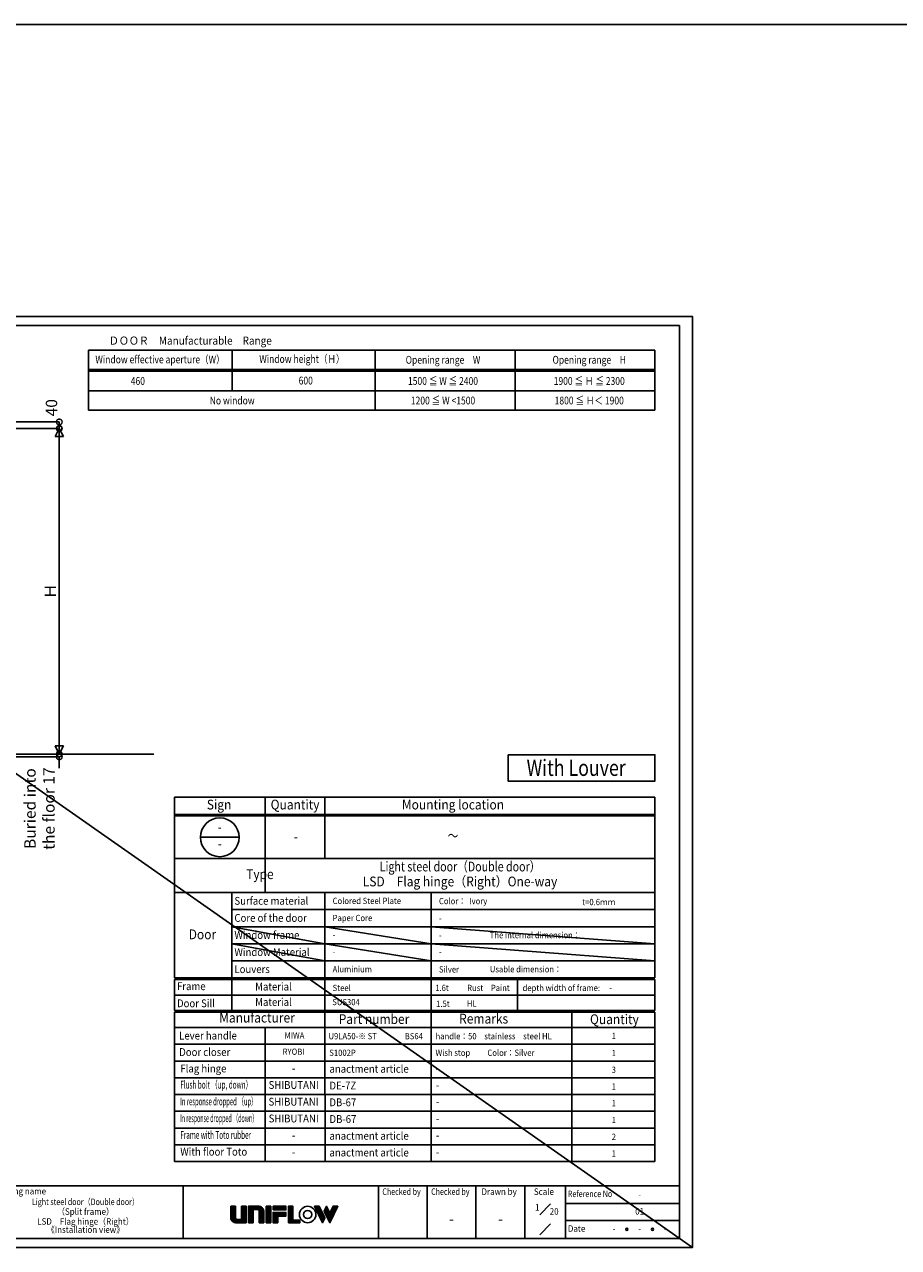
# Model space of a CAD drawing. Units: millimetres. Extents: x -1673 to 4057, y 0 to 21150.
# Drawn here: x 523 to 1060, y 9823 to 10575 of the extents above; entities that cross this region are included whole.
import ezdxf
from ezdxf.enums import TextEntityAlignment as Align

# ---------------------------------------------------------------- set-up
doc = ezdxf.new("R2010")
doc.units = ezdxf.units.MM
doc.header["$LTSCALE"] = 20
doc.header["$PDMODE"] = 3
doc.header["$PDSIZE"] = 5
doc.linetypes.add('CENTER', pattern=[2, 1.25, -0.25, 0.25, -0.25])
doc.layers.get('Defpoints').update_dxf_attribs({"color": 251})
for name, color, linetype in [('06用紙枠A', 7, 'Continuous'), ('\\M+5CDE2\\M+5BFF2', 7, 'Continuous'), ('寸法', 7, 'Continuous'), ('文字_引出し線', 2, 'Continuous'), ('用紙枠', 7, 'Continuous'), ('用紙枠_文字', 7, 'Continuous'), ('通り芯_中心線', 1, 'CENTER'), ('金物表', 7, 'Continuous')]:
    doc.layers.add(name, color=color, linetype=linetype)
doc.layers.add('印刷線', color=1, linetype='Continuous', plot=False)
doc.styles.get("Standard").update_dxf_attribs({"font": 'romans.shx', "bigfont": 'bigfont.shx'})
doc.styles.add('用紙枠', font='romans.shx', dxfattribs={"bigfont": 'bigfont.shx'})
doc.styles.add('ＴＡＴＥ', font='romans.shx', dxfattribs={"bigfont": 'bigfont.shx'})
doc.dimstyles.new('1：1$0', dxfattribs={"dimtxt": 7, "dimasz": 6, "dimexe": 0, "dimexo": 2, "dimgap": 2, "dimtad": 1, "dimdsep": 46, "dimtxsty": 'Standard', "dimblk": 'DOTSMALL', "dimcen": 3, "dimclrd": 7, "dimclre": 7, "dimclrt": 7, "dimadec": 0, "dimazin": 0, "dimtfac": 1, "dimtofl": 0, "dimtmove": 2, "dimatfit": 3, "dimldrblk": 'DOTSMALL', "dimfxl": 0, "dimtolj": 1, "dimtzin": 0, "dimlwd": -1, "dimlwe": -1, "dimarcsym": 0})
doc.dimstyles.new('1：10$0', dxfattribs={"dimtxt": 7, "dimasz": 7, "dimexe": 0, "dimexo": 2, "dimgap": 2, "dimtad": 1, "dimlfac": 10, "dimdsep": 46, "dimtxsty": 'Standard', "dimblk": 'DOTSMALL', "dimcen": 3, "dimclrd": 7, "dimclre": 7, "dimclrt": 7, "dimadec": 0, "dimazin": 0, "dimtfac": 1, "dimtofl": 0, "dimtmove": 2, "dimatfit": 3, "dimldrblk": 'DOTSMALL', "dimfxl": 0, "dimtolj": 1, "dimtzin": 0, "dimlwd": -1, "dimlwe": -1, "dimarcsym": 0})

# ---------------------------------------------------------------- blocks, each defined once
blk = doc.blocks.new('_DotSmall')
at = {"color": 0, "linetype": 'ByBlock', "const_width": 0.5}
blk.add_lwpolyline([(-0.0625, 0, 1), (0.0625, 0, 1)], format="xyb", close=True, dxfattribs=at)
blk = doc.blocks.new('*D2113')
at = {"layer": 'Defpoints', "color": 0}
for p in [(490.15, 10326.61), (543.98, 10326.61), (490.15, 10126.61)]:
    blk.add_point(p, dxfattribs=at)
at = {"layer": '寸法', "color": 7}
for p, q in [((492.15, 10326.61), (543.98, 10326.61)), ((543.98, 10126.61), (543.98, 10326.61)), ((492.15, 10126.61), (543.98, 10126.61))]:
    blk.add_line(p, q, dxfattribs=at)
at = {"layer": '寸法', "color": 7, "xscale": 6, "yscale": 6, "zscale": 6}
for p, rotation in [((543.98, 10326.61), 90), ((543.98, 10126.61), 270)]:
    blk.add_blockref('_DotSmall', p, dxfattribs=dict(at, rotation=rotation))
at = {"layer": '寸法', "color": 7, "insert": (538.48, 10226.61), "char_height": 7, "attachment_point": 5, "rotation": 90}
blk.add_mtext('\\A1;Ｈ', dxfattribs=at)
blk = doc.blocks.new('*D2114')
at = {"layer": 'Defpoints', "color": 0}
for p in [(490.15, 10330.61), (490.15, 10326.61), (543.98, 10330.61)]:
    blk.add_point(p, dxfattribs=at)
at = {"layer": '寸法', "color": 7}
for p, q in [((492.15, 10330.61), (543.98, 10330.61)), ((492.15, 10326.61), (543.98, 10326.61)), ((543.98, 10326.61), (543.98, 10330.61))]:
    blk.add_line(p, q, dxfattribs=at)
at = {"layer": '寸法', "color": 7, "xscale": 7, "yscale": 7, "zscale": 7}
for p, rotation in [((543.98, 10330.61), 90), ((543.98, 10326.61), 270)]:
    blk.add_blockref('_DotSmall', p, dxfattribs=dict(at, rotation=rotation))
at = {"layer": '寸法', "color": 7, "insert": (539.19, 10339.35), "char_height": 7, "attachment_point": 5, "rotation": 90}
blk.add_mtext('\\A1;40', dxfattribs=at)
blk = doc.blocks.new('*D2115')
at = {"layer": 'Defpoints', "color": 0}
for p in [(490.15, 10126.61), (490.15, 10124.91), (543.98, 10126.61)]:
    blk.add_point(p, dxfattribs=at)
at = {"layer": '寸法', "color": 7}
for p, q in [((543.98, 10126.61), (543.98, 10133.61)), ((492.15, 10126.61), (543.98, 10126.61)), ((492.15, 10124.91), (543.98, 10124.91)), ((543.98, 10124.91), (543.98, 10117.91))]:
    blk.add_line(p, q, dxfattribs=at)
at = {"layer": '寸法', "color": 7, "xscale": 7, "yscale": 7, "zscale": 7}
for p, rotation in [((543.98, 10126.61), 270), ((543.98, 10124.91), 90)]:
    blk.add_blockref('_DotSmall', p, dxfattribs=dict(at, rotation=rotation))
at = {"layer": '寸法', "color": 7, "insert": (531.79, 10093.08), "char_height": 7, "attachment_point": 5, "rotation": 90}
blk.add_mtext('\\A1;Buried into\\Pthe floor 17', dxfattribs=at)
blk = doc.blocks.new('DRAWINGFRAME')
at = {"layer": '\\M+5CDE2\\M+5BFF2'}
for p, q in [((-274.74, -548.08), (-274.74, -541.94)), ((-274.74, -541.94), (-273.81, -541.94)), ((-274.65, -541.94), (-274.65, -548.08)), ((-274.57, -541.94), (-274.57, -548.08)), ((-274.49, -541.94), (-274.49, -548.08)), ((-274.4, -541.94), (-274.4, -548.08)), ((-274.32, -541.94), (-274.32, -548.08)), ((-274.23, -541.94), (-274.23, -548.08)), ((-274.15, -541.94), (-274.15, -548.08)), ((-274.07, -541.94), (-274.07, -548.08)), ((-273.98, -541.94), (-273.98, -548.08)), ((-273.9, -541.94), (-273.9, -548.08)), ((-273.81, -541.94), (-273.81, -548.08)), ((-268.17, -550.02), (-268.17, -541.94)), ((-268.17, -541.94), (-267.25, -541.94)), ((-268.09, -550.19), (-268.09, -541.94)), ((-268.01, -550.19), (-268.01, -541.94)), ((-267.92, -550.19), (-267.92, -541.94)), ((-267.84, -550.19), (-267.84, -541.94)), ((-267.75, -550.19), (-267.75, -541.94)), ((-267.67, -550.19), (-267.67, -541.94)), ((-267.58, -550.19), (-267.58, -541.94)), ((-267.5, -550.19), (-267.5, -541.94)), ((-267.42, -550.19), (-267.42, -541.94)), ((-267.33, -550.19), (-267.33, -541.94)), ((-267.25, -541.94), (-267.25, -550.19)), ((-263.88, -541.94), (-258.49, -541.94)), ((-263.88, -550.19), (-263.88, -541.94)), ((-259.25, -542.02), (-262.96, -542.02)), ((-259.25, -542.11), (-262.96, -542.11)), ((-262.96, -542.11), (-262.96, -550.19)), ((-257.32, -550.19), (-257.32, -544.04)), ((-257.23, -544.04), (-257.23, -550.19)), ((-257.15, -544.04), (-257.15, -550.19)), ((-257.06, -544.04), (-257.06, -550.19)), ((-256.98, -544.04), (-256.98, -550.19)), ((-256.9, -544.04), (-256.9, -550.19)), ((-256.81, -544.04), (-256.81, -550.19)), ((-256.73, -544.04), (-256.73, -550.19)), ((-256.64, -544.04), (-256.64, -550.19)), ((-256.56, -544.04), (-256.56, -550.19)), ((-256.47, -544.04), (-256.47, -550.19)), ((-256.39, -544.04), (-256.39, -550.19)), ((-248.56, -545.89), (-248.56, -550.02)), ((-242.92, -545.89), (-248.56, -545.89)), ((-248.48, -550.02), (-248.48, -545.89)), ((-248.39, -550.02), (-248.39, -545.89)), ((-248.31, -550.02), (-248.31, -545.89)), ((-248.23, -550.02), (-248.23, -545.89)), ((-248.14, -550.02), (-248.14, -545.89)), ((-248.06, -550.02), (-248.06, -545.89)), ((-247.97, -550.02), (-247.97, -545.98)), ((-247.97, -545.98), (-242.92, -545.98)), ((-242.92, -545.98), (-242.92, -545.89)), ((-216.91, -543.96), (-216.81, -543.76)), ((-214.81, -548.37), (-216.91, -543.96)), ((-214.81, -548.17), (-216.86, -543.86)), ((-216.81, -543.76), (-214.81, -547.97)), ((-211.97, -542.19), (-214.81, -548.17)), ((-211.88, -542.19), (-214.81, -548.37)), ((-214.81, -547.97), (-212.06, -542.19)), ((-212.06, -542.19), (-211.88, -542.19)), ((-267.25, -550.19), (-272.63, -550.19)), ((-271.88, -550.02), (-268.17, -550.02)), ((-262.96, -550.19), (-263.88, -550.19)), ((-256.39, -550.19), (-257.32, -550.19)), ((-248.56, -550.02), (-247.97, -550.02))]:
    blk.add_line(p, q, dxfattribs=at)
for points in [[(-271.88, -549.09), (-269.1, -549.09), (-269.1, -541.01), (-266.32, -541.01), (-266.32, -551.11), (-272.63, -551.11, -0.414214), (-275.66, -548.08), (-275.66, -541.01), (-272.89, -541.01), (-272.89, -548.08, 0.414214)], [(-271.88, -549.18), (-269.02, -549.18), (-269.02, -541.1), (-266.41, -541.1), (-266.41, -551.03), (-272.63, -551.03, -0.414214), (-275.58, -548.08), (-275.58, -541.1), (-272.97, -541.1), (-272.97, -548.08, 0.414214)], [(-271.88, -549.26), (-268.93, -549.26), (-268.93, -541.18), (-266.49, -541.18), (-266.49, -550.94), (-272.63, -550.94, -0.414214), (-275.5, -548.08), (-275.5, -541.18), (-273.06, -541.18), (-273.06, -548.08, 0.414214)], [(-271.88, -549.35), (-268.85, -549.35), (-268.85, -541.27), (-266.57, -541.27), (-266.57, -550.86), (-272.63, -550.86, -0.414214), (-275.41, -548.08), (-275.41, -541.27), (-273.14, -541.27), (-273.14, -548.08, 0.414214)], [(-271.88, -549.43), (-268.76, -549.43), (-268.76, -541.35), (-266.66, -541.35), (-266.66, -550.78), (-272.63, -550.78, -0.414214), (-275.33, -548.08), (-275.33, -541.35), (-273.22, -541.35), (-273.22, -548.08, 0.414214)], [(-271.88, -549.51), (-268.68, -549.51), (-268.68, -541.43), (-266.74, -541.43), (-266.74, -550.69), (-272.63, -550.69, -0.414214), (-275.24, -548.08), (-275.24, -541.43), (-273.31, -541.43), (-273.31, -548.08, 0.414214)], [(-271.88, -549.6), (-268.59, -549.6), (-268.59, -541.52), (-266.83, -541.52), (-266.83, -550.61), (-272.63, -550.61, -0.414214), (-275.16, -548.08), (-275.16, -541.52), (-273.39, -541.52), (-273.39, -548.08, 0.414214)], [(-271.88, -549.68), (-268.51, -549.68), (-268.51, -541.6), (-266.91, -541.6), (-266.91, -550.52), (-272.63, -550.52, -0.414214), (-275.08, -548.08), (-275.08, -541.6), (-273.48, -541.6), (-273.48, -548.08, 0.414214)], [(-271.88, -549.77), (-268.43, -549.77), (-268.43, -541.69), (-267, -541.69), (-267, -550.44), (-272.63, -550.44, -0.414214), (-274.99, -548.08), (-274.99, -541.69), (-273.56, -541.69), (-273.56, -548.08, 0.414214)], [(-271.88, -549.85), (-268.34, -549.85), (-268.34, -541.77), (-267.08, -541.77), (-267.08, -550.36), (-272.63, -550.36, -0.414214), (-274.91, -548.08), (-274.91, -541.77), (-273.64, -541.77), (-273.64, -548.08, 0.414214)], [(-271.88, -549.93), (-268.26, -549.93), (-268.26, -541.85), (-267.16, -541.85), (-267.16, -550.27), (-272.63, -550.27, -0.414214), (-274.82, -548.08), (-274.82, -541.85), (-273.73, -541.85), (-273.73, -548.08, 0.414214)], [(-264.81, -551.11), (-264.81, -541.01), (-258.49, -541.01, -0.414214), (-255.46, -544.04), (-255.46, -551.11), (-258.24, -551.11), (-258.24, -551.11), (-258.24, -544.04, 0.414214), (-259.25, -543.03), (-262.03, -543.03), (-262.03, -551.11)], [(-264.72, -551.03), (-264.72, -541.1), (-258.49, -541.1, -0.414214), (-255.55, -544.04), (-255.55, -551.03), (-258.16, -551.03), (-258.16, -544.04, 0.414214), (-259.25, -542.95), (-262.11, -542.95), (-262.11, -551.03)], [(-264.64, -550.94), (-264.64, -541.18), (-258.49, -541.18, -0.414214), (-255.63, -544.04), (-255.63, -550.94), (-258.07, -550.94), (-258.07, -544.04, 0.414214), (-259.25, -542.86), (-262.2, -542.86), (-262.2, -550.94)], [(-264.55, -550.86), (-264.55, -541.27), (-258.49, -541.27, -0.414214), (-255.72, -544.04), (-255.72, -550.86), (-257.99, -550.86), (-257.99, -544.04, 0.414214), (-259.25, -542.78), (-262.28, -542.78), (-262.28, -550.86)], [(-264.47, -550.78), (-264.47, -541.35), (-258.49, -541.35, -0.414214), (-255.8, -544.04), (-255.8, -550.78), (-257.91, -550.78), (-257.91, -544.04, 0.414214), (-259.25, -542.7), (-262.37, -542.7), (-262.37, -550.78)], [(-264.39, -550.69), (-264.39, -541.43), (-258.49, -541.43, -0.414214), (-255.89, -544.04), (-255.89, -550.69), (-257.82, -550.69), (-257.82, -544.04, 0.414214), (-259.25, -542.61), (-262.45, -542.61), (-262.45, -550.69)], [(-264.3, -550.61), (-264.3, -541.52), (-258.49, -541.52, -0.414214), (-255.97, -544.04), (-255.97, -550.61), (-257.74, -550.61), (-257.74, -544.04, 0.414214), (-259.25, -542.53), (-262.53, -542.53), (-262.53, -550.61)], [(-264.22, -550.52), (-264.22, -541.6), (-258.49, -541.6, -0.414214), (-256.05, -544.04), (-256.05, -550.52), (-257.65, -550.52), (-257.65, -544.04, 0.414214), (-259.25, -542.44), (-262.62, -542.44), (-262.62, -550.52)], [(-264.13, -550.44), (-264.13, -541.69), (-258.49, -541.69, -0.414214), (-256.14, -544.04), (-256.14, -550.44), (-257.57, -550.44), (-257.57, -544.04, 0.414214), (-259.25, -542.36), (-262.7, -542.36), (-262.7, -550.44)], [(-264.05, -550.36), (-264.05, -541.77), (-258.49, -541.77, -0.414214), (-256.22, -544.04), (-256.22, -550.36), (-257.48, -550.36), (-257.48, -544.04, 0.414214), (-259.25, -542.28), (-262.79, -542.28), (-262.79, -550.36)], [(-263.97, -550.27), (-263.97, -541.85), (-258.49, -541.85, -0.414214), (-256.31, -544.04), (-256.31, -550.27), (-257.4, -550.27), (-257.4, -544.04, 0.414214), (-259.25, -542.19), (-262.87, -542.19), (-262.87, -550.27)]]:
    blk.add_lwpolyline(points, format="xyb", close=True, dxfattribs=at)
for points in [[(-263.8, -550.1), (-263.8, -542.02), (-263.04, -542.02), (-263.04, -550.1)], [(-263.8, -550.1), (-263.8, -542.02), (-263.04, -542.02), (-263.04, -550.1)], [(-263.71, -550.02), (-263.71, -542.11), (-263.12, -542.11), (-263.12, -550.02)], [(-263.63, -549.93), (-263.63, -542.19), (-263.21, -542.19), (-263.21, -549.93)], [(-263.54, -549.85), (-263.54, -542.28), (-263.29, -542.28), (-263.29, -549.85)], [(-263.46, -549.77), (-263.46, -542.36), (-263.38, -542.36), (-263.38, -549.77)], [(-253.95, -551.11), (-253.95, -541.01), (-251.17, -541.01), (-251.17, -551.11)], [(-253.87, -551.03), (-253.87, -541.1), (-251.26, -541.1), (-251.26, -551.03)], [(-253.78, -550.94), (-253.78, -541.18), (-251.34, -541.18), (-251.34, -550.94)], [(-253.7, -550.86), (-253.7, -541.27), (-251.42, -541.27), (-251.42, -550.86)], [(-253.61, -550.78), (-253.61, -541.35), (-251.51, -541.35), (-251.51, -550.78)], [(-253.53, -550.69), (-253.53, -541.43), (-251.59, -541.43), (-251.59, -550.69)], [(-253.44, -550.61), (-253.44, -541.52), (-251.68, -541.52), (-251.68, -550.61)], [(-253.36, -550.52), (-253.36, -541.6), (-251.76, -541.6), (-251.76, -550.52)], [(-253.28, -550.44), (-253.28, -541.69), (-251.85, -541.69), (-251.85, -550.44)], [(-253.19, -550.36), (-253.19, -541.77), (-251.93, -541.77), (-251.93, -550.36)], [(-253.11, -550.27), (-253.11, -541.85), (-252.01, -541.85), (-252.01, -550.27)], [(-253.02, -550.19), (-253.02, -541.94), (-252.1, -541.94), (-252.1, -550.19)], [(-252.94, -550.1), (-252.94, -542.02), (-252.18, -542.02), (-252.18, -550.1)], [(-252.86, -550.02), (-252.86, -542.11), (-252.27, -542.11), (-252.27, -550.02)], [(-252.77, -549.93), (-252.77, -542.19), (-252.35, -542.19), (-252.35, -549.93)], [(-252.69, -549.85), (-252.69, -542.28), (-252.43, -542.28), (-252.43, -549.85)], [(-252.6, -549.77), (-252.6, -542.36), (-252.52, -542.36), (-252.52, -549.77)], [(-249.66, -543.29), (-241.83, -543.29), (-241.83, -541.01), (-249.66, -541.01)], [(-246.88, -551.11), (-246.88, -547.07), (-241.83, -547.07), (-241.83, -544.8), (-249.66, -544.8), (-249.66, -551.11)], [(-249.57, -543.2), (-241.91, -543.2), (-241.91, -541.1), (-249.57, -541.1)], [(-246.96, -551.03), (-246.96, -546.99), (-241.91, -546.99), (-241.91, -544.88), (-249.57, -544.88), (-249.57, -551.03)], [(-249.49, -543.12), (-242, -543.12), (-242, -541.18), (-249.49, -541.18)], [(-247.05, -550.94), (-247.05, -546.9), (-242, -546.9), (-242, -544.97), (-249.49, -544.97), (-249.49, -550.94)], [(-249.4, -543.03), (-242.08, -543.03), (-242.08, -541.27), (-249.4, -541.27)], [(-247.13, -550.86), (-247.13, -546.82), (-242.08, -546.82), (-242.08, -545.05), (-249.4, -545.05), (-249.4, -550.86)], [(-249.32, -542.95), (-242.17, -542.95), (-242.17, -541.35), (-249.32, -541.35)], [(-247.22, -550.78), (-247.22, -546.74), (-242.17, -546.74), (-242.17, -545.14), (-249.32, -545.14), (-249.32, -550.78)], [(-249.24, -542.86), (-242.25, -542.86), (-242.25, -541.43), (-249.24, -541.43)], [(-249.24, -542.86), (-242.25, -542.86), (-242.25, -541.43), (-249.24, -541.43)], [(-247.3, -550.69), (-247.3, -546.65), (-242.25, -546.65), (-242.25, -545.22), (-249.24, -545.22), (-249.24, -550.69)], [(-249.15, -542.78), (-242.33, -542.78), (-242.33, -541.52), (-249.15, -541.52)], [(-247.38, -550.61), (-247.38, -546.57), (-242.33, -546.57), (-242.33, -545.31), (-249.15, -545.31), (-249.15, -550.61)], [(-249.07, -542.7), (-242.42, -542.7), (-242.42, -541.6), (-249.07, -541.6)], [(-247.47, -550.52), (-247.47, -546.48), (-242.42, -546.48), (-242.42, -545.39), (-249.07, -545.39), (-249.07, -550.52)], [(-248.98, -542.61), (-242.5, -542.61), (-242.5, -541.69), (-248.98, -541.69)], [(-247.55, -550.44), (-247.55, -546.4), (-242.5, -546.4), (-242.5, -545.47), (-248.98, -545.47), (-248.98, -550.44)], [(-248.9, -542.53), (-242.59, -542.53), (-242.59, -541.77), (-248.9, -541.77)], [(-247.64, -550.36), (-247.64, -546.32), (-242.59, -546.32), (-242.59, -545.56), (-248.9, -545.56), (-248.9, -550.36)], [(-248.82, -542.44), (-242.67, -542.44), (-242.67, -541.85), (-248.82, -541.85)], [(-248.82, -542.44), (-242.67, -542.44), (-242.67, -541.85), (-248.82, -541.85)], [(-247.72, -550.27), (-247.72, -546.23), (-242.67, -546.23), (-242.67, -545.64), (-248.82, -545.64), (-248.82, -550.27)], [(-248.73, -542.36), (-242.76, -542.36), (-242.76, -541.94), (-248.73, -541.94)], [(-247.81, -550.19), (-247.81, -546.15), (-242.76, -546.15), (-242.76, -545.73), (-248.73, -545.73), (-248.73, -550.19)], [(-248.65, -542.28), (-242.84, -542.28), (-242.84, -542.02), (-248.65, -542.02)], [(-247.89, -550.1), (-247.89, -546.06), (-242.84, -546.06), (-242.84, -545.81), (-248.65, -545.81), (-248.65, -550.1)], [(-248.56, -542.19), (-242.92, -542.19), (-242.92, -542.11), (-248.56, -542.11)], [(-240.31, -551.11), (-240.31, -541.01), (-237.54, -541.01), (-237.54, -549.6), (-233.24, -549.6), (-233.24, -551.11)], [(-240.23, -551.03), (-240.23, -541.1), (-237.62, -541.1), (-237.62, -549.68), (-233.33, -549.68), (-233.33, -551.03)], [(-240.15, -550.94), (-240.15, -541.18), (-237.71, -541.18), (-237.71, -549.77), (-233.41, -549.77), (-233.41, -550.94)], [(-240.06, -550.86), (-240.06, -541.27), (-237.79, -541.27), (-237.79, -549.85), (-233.5, -549.85), (-233.5, -550.86)], [(-239.98, -550.78), (-239.98, -541.35), (-237.87, -541.35), (-237.87, -549.93), (-233.58, -549.93), (-233.58, -550.78)], [(-239.89, -550.69), (-239.89, -541.43), (-237.96, -541.43), (-237.96, -550.02), (-233.67, -550.02), (-233.67, -550.69)], [(-239.81, -550.61), (-239.81, -541.52), (-238.04, -541.52), (-238.04, -550.1), (-233.75, -550.1), (-233.75, -550.61)], [(-239.73, -550.52), (-239.73, -541.6), (-238.13, -541.6), (-238.13, -550.19), (-233.83, -550.19), (-233.83, -550.52)], [(-239.64, -550.44), (-239.64, -541.69), (-238.21, -541.69), (-238.21, -550.27), (-233.92, -550.27), (-233.92, -550.44)], [(-239.56, -550.36), (-239.56, -541.77), (-238.29, -541.77), (-238.29, -550.36)], [(-239.47, -550.27), (-239.47, -541.85), (-238.38, -541.85), (-238.38, -550.27)], [(-239.39, -550.19), (-239.39, -541.94), (-238.46, -541.94), (-238.46, -550.19)], [(-239.3, -550.1), (-239.3, -542.02), (-238.55, -542.02), (-238.55, -550.1)], [(-239.22, -550.02), (-239.22, -542.11), (-238.63, -542.11), (-238.63, -550.02)], [(-239.14, -549.93), (-239.14, -542.19), (-238.72, -542.19), (-238.72, -549.93)], [(-239.05, -549.85), (-239.05, -542.28), (-238.8, -542.28), (-238.8, -549.85)], [(-238.97, -549.77), (-238.97, -542.36), (-238.88, -542.36), (-238.88, -549.77)], [(-221.36, -541.01), (-217.96, -548.17), (-219.36, -551.11), (-224.15, -541.01)], [(-221.41, -541.1), (-218.05, -548.17), (-219.36, -550.92), (-224.02, -541.1)], [(-221.47, -541.18), (-218.15, -548.17), (-219.36, -550.72), (-223.89, -541.18)], [(-221.52, -541.27), (-218.24, -548.17), (-219.36, -550.52), (-223.75, -541.27)], [(-221.57, -541.35), (-218.33, -548.17), (-219.36, -550.33), (-223.62, -541.35)], [(-221.62, -541.43), (-218.42, -548.17), (-219.36, -550.13), (-223.49, -541.43)], [(-221.68, -541.52), (-218.52, -548.17), (-219.36, -549.94), (-223.36, -541.52)], [(-221.73, -541.6), (-218.61, -548.17), (-219.36, -549.74), (-223.22, -541.6)], [(-221.78, -541.69), (-218.7, -548.17), (-219.36, -549.54), (-223.09, -541.69)], [(-221.84, -541.77), (-218.8, -548.17), (-219.36, -549.35), (-222.96, -541.77)], [(-221.89, -541.85), (-218.89, -548.17), (-219.36, -549.15), (-222.82, -541.85)], [(-221.94, -541.94), (-218.98, -548.17), (-219.36, -548.96), (-222.69, -541.94)], [(-222, -542.02), (-219.08, -548.17), (-219.36, -548.76), (-222.56, -542.02)], [(-222.05, -542.11), (-219.17, -548.17), (-219.36, -548.56), (-222.42, -542.11)], [(-222.1, -542.19), (-219.26, -548.17), (-219.36, -548.37), (-222.29, -542.19)], [(-222.16, -542.28), (-219.36, -548.17), (-219.36, -548.17), (-222.16, -542.28)], [(-214.81, -545.23), (-212.81, -541.01), (-210.01, -541.01), (-214.81, -551.11), (-218.21, -543.96), (-216.81, -541.01)], [(-214.81, -545.42), (-212.76, -541.1), (-210.15, -541.1), (-214.81, -550.92), (-218.12, -543.96), (-216.81, -541.21)], [(-214.81, -545.62), (-212.7, -541.18), (-210.28, -541.18), (-214.81, -550.72), (-218.03, -543.96), (-216.81, -541.41)], [(-214.81, -545.82), (-212.65, -541.27), (-210.41, -541.27), (-214.81, -550.52), (-217.93, -543.96), (-216.81, -541.6)], [(-214.81, -546.01), (-212.6, -541.35), (-210.55, -541.35), (-214.81, -550.33), (-217.84, -543.96), (-216.81, -541.8)], [(-214.81, -546.21), (-212.54, -541.43), (-210.68, -541.43), (-214.81, -550.13), (-217.75, -543.96), (-216.81, -541.99)], [(-214.81, -546.41), (-212.49, -541.52), (-210.81, -541.52), (-214.81, -549.94), (-217.65, -543.96), (-216.81, -542.19)], [(-214.81, -546.6), (-212.44, -541.6), (-210.95, -541.6), (-214.81, -549.74), (-217.56, -543.96), (-216.81, -542.39)], [(-214.81, -546.8), (-212.38, -541.69), (-211.08, -541.69), (-214.81, -549.54), (-217.47, -543.96), (-216.81, -542.58)], [(-214.81, -546.99), (-212.33, -541.77), (-211.21, -541.77), (-214.81, -549.35), (-217.37, -543.96), (-216.81, -542.78)], [(-214.81, -547.19), (-212.28, -541.85), (-211.35, -541.85), (-214.81, -549.15), (-217.28, -543.96), (-216.81, -542.97)], [(-214.81, -547.39), (-212.22, -541.94), (-211.48, -541.94), (-214.81, -548.96), (-217.19, -543.96), (-216.81, -543.17)], [(-214.81, -547.58), (-212.17, -542.02), (-211.61, -542.02), (-214.81, -548.76), (-217.09, -543.96), (-216.81, -543.37)], [(-214.81, -547.78), (-212.12, -542.11), (-211.75, -542.11), (-214.81, -548.56), (-217, -543.96), (-216.81, -543.56)], [(-214.81, -547.78), (-212.12, -542.11), (-211.75, -542.11), (-214.81, -548.56), (-217, -543.96), (-216.81, -543.56)], [(-214.81, -547.78), (-212.12, -542.11), (-211.75, -542.11), (-214.81, -548.56), (-217, -543.96), (-216.81, -543.56)], [(-271.88, -550.1), (-268.09, -550.1), (-268.09, -550.1), (-271.88, -550.1)], [(-271.88, -550.1), (-268.09, -550.1), (-268.09, -550.1), (-271.88, -550.1)]]:
    blk.add_lwpolyline(points, close=True, dxfattribs=at)
at = {"layer": '\\M+5CDE2\\M+5BFF2', "color": 240}
for radius in [5.05, 2.53]:
    blk.add_circle((-228.45, -546.06), radius, dxfattribs=at)
at = {"layer": '\\M+5CDE2\\M+5BFF2'}
for centre, radius, start, end in [((-272.63, -548.08), 2.1, 180, 270), ((-271.88, -548.08), 2.78, 180, 203.43549), ((-271.88, -548.08), 2.69, 180, 213.55731), ((-271.88, -548.08), 2.61, 180, 221.64195), ((-271.88, -548.08), 2.53, 180, 228.7566), ((-271.88, -548.08), 2.44, 180, 235.32188), ((-271.88, -548.08), 2.36, 180, 241.56311), ((-271.88, -548.08), 2.27, 180, 247.62553), ((-271.88, -548.08), 2.19, 180, 254.05763), ((-271.88, -548.08), 2.1, 180, 270), ((-271.88, -548.08), 2.02, 180, 270), ((-271.88, -548.08), 1.94, 180, 270), ((-259.25, -544.04), 2.1, 0, 90), ((-259.25, -544.04), 2.02, 0, 90), ((-259.25, -544.04), 1.94, 0, 90), ((-259.25, -544.04), 2.19, 0, 74.05763), ((-258.49, -544.04), 2.1, 0, 90), ((-259.25, -544.04), 2.27, 0, 67.62553), ((-258.49, -544.04), 2.02, 0, 80.40593), ((-258.49, -544.04), 1.94, 0, 73.29527), ((-258.49, -544.04), 1.85, 0, 65.53474), ((-258.49, -544.04), 1.77, 0, 56.79618), ((-258.49, -544.04), 1.68, 0, 46.45778)]:
    blk.add_arc(centre, radius, start, end, dxfattribs=at)
at = {"layer": '用紙枠', "color": 3}
for p, q in [((-800.98, 0), (0, 0)), ((-800.98, -560.75), (-800.98, 0)), ((0, -560.75), (0, 0)), ((-800.98, -528.5), (0, -528.5)), ((-544.99, -560.75), (-544.99, -528.5)), ((-424.99, -560.75), (-424.99, -528.5)), ((-305, -560.75), (-305, -528.5)), ((-185, -560.75), (-185, -528.5)), ((-155, -560.75), (-155, -528.5)), ((-125, -560.75), (-125, -528.5)), ((-95, -560.75), (-95, -528.5)), ((-800.98, -560.75), (0, -560.75))]:
    blk.add_line(p, q, dxfattribs=at)
at = {"layer": '用紙枠', "color": 2}
for p, q in [((-790.98, -560.75), (-790.98, -528.5)), ((-790.98, -534.95), (-667.99, -534.95)), ((-70, -539.25), (0, -539.25)), ((-790.98, -541.4), (-667.99, -541.4)), ((-790.98, -547.85), (-667.99, -547.85)), ((-790.98, -554.3), (-667.99, -554.3)), ((-70, -549.65), (0, -549.65))]:
    blk.add_line(p, q, dxfattribs=at)
at = {"layer": '用紙枠', "color": 2, "linetype": 'Continuous'}
blk.add_line((-757.99, -560.75), (-757.99, -528.5), dxfattribs=at)
at = {"layer": '用紙枠', "color": 3, "linetype": 'Continuous'}
for p, q in [((-667.99, -560.75), (-667.99, -528.5)), ((-544.99, -560.75), (-544.99, -528.5)), ((-70, -560.75), (-70, -528.5))]:
    blk.add_line(p, q, dxfattribs=at)
at = {"layer": '用紙枠', "color": 7, "linetype": 'Continuous', "ltscale": 0.2}
for p, q in [((-85.85, -546.28), (-79.15, -539.57)), ((-85.85, -558.55), (-79.15, -551.85))]:
    blk.add_line(p, q, dxfattribs=at)
at = {"layer": '用紙枠', "color": 2}
for centre in [(-779.98, -531.73), (-768.98, -531.73), (-779.98, -538.18), (-768.98, -538.18), (-779.98, -544.63), (-768.98, -544.63), (-779.98, -551.07), (-768.98, -551.07), (-32.31, -555.2), (-16.54, -555.2), (-779.98, -557.52), (-768.98, -557.52)]:
    blk.add_circle(centre, 0.654, dxfattribs=at)
at = {"layer": '06用紙枠A', "color": 7, "linetype": 'Continuous', "style": '用紙枠'}
for s, rotation, width, p in [('Checked by', 359.99961, 0.8, (-170.77, -532.54)), ('Checked by', 359.99961, 0.8, (-140.77, -532.54)), ('Drawn by', 0.0004, 0.9, (-110.77, -532.54)), ('Scale', 0.0004, 0.9, (-83.27, -532.54))]:
    blk.add_text(s, height=4, rotation=rotation, dxfattribs=dict(at, width=width)).set_placement(p, align=Align.MIDDLE)
for s, width, p in [('Reference No', 0.8, (-68.52, -533.36)), ('Date', 0.9, (-68.52, -554.68))]:
    blk.add_text(s, height=4, dxfattribs=dict(at, width=width)).set_placement(p, align=Align.MIDDLE_LEFT)
at = {"layer": '06用紙枠A', "color": 7, "linetype": 'Continuous', "style": 'ＴＡＴＥ'}
blk.add_text('Correction', height=2.5, dxfattribs=at).set_placement((-796.17, -545.21), align=Align.MIDDLE)
at = {"layer": '用紙枠', "color": 7, "linetype": 'Continuous', "style": '用紙枠', "width": 0.9}
for s, rotation, p in [('Receipt', 359.99981, (-665.14, -531.73)), ('Project\u3000Taitle', 359.99981, (-542.15, -531.73)), ('drawing name', 0.00024, (-422.14, -531.73))]:
    blk.add_text(s, height=4, rotation=rotation, dxfattribs=at).set_placement(p, align=Align.MIDDLE_LEFT)
blk.add_text('1', height=4, dxfattribs=at).set_placement((-85.95, -541.7), align=Align.MIDDLE_RIGHT)
for p in [(-24.43, -534.22), (-40.2, -555.2), (-24.43, -555.2), (-8.65, -555.2)]:
    blk.add_text('-', height=4, dxfattribs=at).set_placement(p, align=Align.MIDDLE)
at = {"layer": '用紙枠', "color": 7, "linetype": 'Continuous', "style": '用紙枠'}
for height, width, p in [(6, 0.85, (-484.99, -548.63)), (7, 0.9, (-140, -549.65)), (7, 0.9, (-110, -549.65))]:
    blk.add_text('-', height=height, rotation=359.9996, dxfattribs=dict(at, width=width)).set_placement(p, align=Align.MIDDLE)

msp = doc.modelspace()

# ---------------------------------------------------------------- linework, layer by layer
at = {"layer": 'Defpoints'}
msp.add_lwpolyline([(116.0815, 10395.4007), (933.0795, 10395.4007), (933.0795, 9823.4381), (116.0815, 9823.4381)], close=True, dxfattribs=at)
at = {"layer": '印刷線'}
msp.add_line((116.0815, 10395.4007), (933.0795, 9823.4381), dxfattribs=at)
at = {"layer": '寸法'}
for p, q in [((541.4772, 10321.61), (543.9772, 10326.61)), ((543.9772, 10326.61), (546.4772, 10321.61)), ((541.4772, 10321.61), (546.4772, 10321.61)), ((541.4772, 10131.61), (546.4772, 10131.61)), ((541.4772, 10131.61), (543.9772, 10126.61)), ((543.9772, 10126.61), (546.4772, 10131.61))]:
    msp.add_line(p, q, dxfattribs=at)
at = {"layer": '文字_引出し線', "linetype": 'Continuous'}
msp.add_lwpolyline([(819.78, 10126.1901), (910.0195, 10126.1901), (910.0195, 10110.0315), (819.78, 10110.0315)], close=True, dxfattribs=at)
at = {"layer": '用紙枠', "color": 241, "ltscale": 5}
msp.add_line((-1673.1373, 10574.8078), (4057.3826, 10574.8078), dxfattribs=at)
at = {"layer": '用紙枠', "color": 3}
for p, q in [((824.0703, 10374.7932), (561.8798, 10374.7932)), ((561.8798, 10362.7932), (561.8798, 10374.7932)), ((650.2783, 10362.7932), (650.2783, 10374.7932)), ((738.1211, 10374.7932), (738.1211, 10362.7932)), ((910.0195, 10374.7932), (824.0703, 10374.7932)), ((824.0703, 10374.7932), (824.0703, 10362.7932)), ((910.0195, 10374.7932), (910.0195, 10362.7932)), ((824.0703, 10362.7932), (561.8798, 10362.7932)), ((561.8798, 10337.7852), (561.8798, 10362.7932)), ((561.8798, 10361.7932), (910.0195, 10361.7932)), ((650.2783, 10350.2892), (650.2783, 10362.7932)), ((738.1211, 10362.7932), (738.1211, 10337.7852)), ((910.0195, 10362.7932), (824.0703, 10362.7932)), ((824.0703, 10362.7932), (824.0703, 10337.7852)), ((824.0703, 10362.7932), (824.0703, 10349.7892)), ((910.0195, 10362.7932), (910.0195, 10337.7852)), ((910.0195, 10349.7892), (561.8798, 10349.7892)), ((910.0195, 10337.7852), (561.8798, 10337.7852))]:
    msp.add_line(p, q, dxfattribs=at)
at = {"layer": '用紙枠', "color": 5, "linetype": 'Continuous'}
for p, q in [((614.7177, 9958.5909), (614.7177, 9968.0831)), ((614.7177, 9968.0831), (910.0195, 9968.0831)), ((707.2326, 9958.5909), (707.2326, 9968.0831)), ((772.4252, 9958.5909), (772.4252, 9968.0831)), ((858.9147, 9958.5909), (858.9147, 9968.0831)), ((910.0195, 9958.5909), (910.0195, 9968.0831)), ((614.7177, 9958.5909), (910.0195, 9958.5909))]:
    msp.add_line(p, q, dxfattribs=at)
at = {"layer": '通り芯_中心線', "linetype": 'ByBlock'}
msp.add_line((602.0779, 10126.61), (193.1685, 10126.61), dxfattribs=at)
at = {"layer": '金物表', "color": 5, "linetype": 'Continuous'}
for p, q in [((614.7177, 10100.0315), (910.0195, 10100.0315)), ((614.7177, 10041.5287), (614.7177, 10100.0315)), ((670.5098, 10100.0315), (670.5098, 10041.5287)), ((707.2326, 10062.5132), (707.2326, 10100.0315)), ((910.0195, 10041.5287), (910.0195, 10100.0315)), ((614.7177, 10089.5393), (910.0195, 10089.5393)), ((614.7177, 10088.7437), (910.0195, 10088.7437)), ((614.7177, 10062.5132), (910.0195, 10062.5132)), ((614.7177, 10041.5287), (910.0195, 10041.5287)), ((614.7177, 9989.0675), (614.7177, 10041.5287)), ((614.7177, 10041.5287), (910.0195, 10041.5287)), ((650.0248, 9989.0675), (650.0248, 10041.5287)), ((707.2326, 9989.0675), (707.2326, 10041.5287)), ((772.4252, 9989.0675), (772.4252, 10041.5287)), ((910.0195, 9989.0675), (910.0195, 10041.5287)), ((650.0248, 10031.0365), (910.0195, 10031.0365)), ((650.0248, 10020.5442), (910.0195, 10020.5442)), ((650.0248, 10010.052), (910.0195, 10010.052)), ((650.0248, 9999.5598), (910.0195, 9999.5598)), ((614.7177, 9989.0675), (910.0195, 9989.0675)), ((614.7177, 9969.0831), (614.7177, 9988.0675)), ((614.7177, 9988.0675), (910.0195, 9988.0675)), ((650.0248, 9978.5753), (650.0248, 9988.0675)), ((707.2326, 9978.5753), (707.2326, 9988.0675)), ((772.4252, 9978.5753), (772.4252, 9988.0675)), ((825.6161, 9969.0831), (825.6161, 9988.0675)), ((910.0195, 9969.0831), (910.0195, 9988.0675)), ((614.7177, 9978.5753), (910.0195, 9978.5753)), ((650.0248, 9969.0831), (650.0248, 9978.5753)), ((707.2326, 9969.0831), (707.2326, 9978.5753)), ((772.4252, 9969.0831), (772.4252, 9978.5753)), ((614.7177, 9969.0831), (910.0195, 9969.0831)), ((614.768, 9876.2886), (614.7177, 9958.5909)), ((614.7177, 9958.5909), (910.0195, 9958.5909)), ((670.5601, 9876.2886), (670.5098, 9958.5909)), ((707.2829, 9876.2886), (707.2326, 9958.5909)), ((772.4754, 9876.2886), (772.4252, 9958.5909)), ((858.9649, 9876.2886), (858.9147, 9958.5909)), ((910.0195, 9948.3031), (910.0195, 9958.5909)), ((614.7177, 9948.3031), (910.0195, 9948.3031)), ((614.7177, 9948.3031), (910.0195, 9948.3031)), ((910.0195, 9938.0153), (910.0195, 9948.3031)), ((614.7177, 9938.0153), (910.0195, 9938.0153)), ((614.7177, 9938.0153), (910.0195, 9938.0153)), ((910.0195, 9927.7275), (910.0195, 9938.0153)), ((614.7177, 9927.7275), (910.0195, 9927.7275)), ((614.7177, 9927.7275), (910.0195, 9927.7275)), ((910.0195, 9917.4397), (910.0195, 9927.7275)), ((614.7177, 9917.4397), (910.0195, 9917.4397)), ((614.768, 9917.4397), (910.0697, 9917.4397)), ((910.0697, 9907.1519), (910.0697, 9917.4397)), ((614.768, 9907.1519), (910.0697, 9907.1519)), ((614.768, 9907.1519), (910.0697, 9907.1519)), ((910.0697, 9896.8641), (910.0697, 9907.1519)), ((614.768, 9896.8641), (910.0697, 9896.8641)), ((614.768, 9896.8641), (910.0697, 9896.8641)), ((910.0697, 9886.5764), (910.0697, 9896.8641)), ((614.768, 9886.5764), (910.0697, 9886.5764)), ((614.768, 9886.5764), (910.0697, 9886.5764)), ((910.0697, 9876.2886), (910.0697, 9886.5764)), ((614.768, 9876.2886), (910.0697, 9876.2886))]:
    msp.add_line(p, q, dxfattribs=at)
at = {"layer": '金物表', "color": 2, "linetype": 'Continuous'}
msp.add_line((630.6985, 10075.4507), (654.5291, 10075.4507), dxfattribs=at)
at = {"layer": '金物表', "color": 2}
for p, q in [((650.0248, 10020.5442), (707.2326, 10010.052)), ((707.2326, 10020.5442), (772.4252, 10010.052)), ((772.4252, 10020.5442), (910.0195, 10010.052)), ((650.0248, 10010.052), (707.2326, 9999.5598)), ((707.2326, 10010.052), (772.4252, 9999.5598)), ((772.4252, 10010.052), (910.0195, 9999.5598))]:
    msp.add_line(p, q, dxfattribs=at)
at = {"layer": '金物表', "color": 2, "linetype": 'Continuous'}
msp.add_circle((642.6138, 10075.4507), 11.9153, dxfattribs=at)

# ---------------------------------------------------------------- block references
msp.add_blockref('DRAWINGFRAME', (925.0697, 10389.7932))

# ---------------------------------------------------------------- texts
at = {"layer": '06用紙枠A', "color": 7, "linetype": 'Continuous', "style": '用紙枠', "width": 0.9}
msp.add_text('20', height=4, dxfattribs=at).set_placement((845.3862, 9845.6261), align=Align.MIDDLE_LEFT)
at = {"layer": '文字_引出し線', "color": 7, "linetype": 'Continuous', "oblique": 15, "width": 0.9}
msp.add_text('ＤＯＯＲ\u3000Manufacturable\u3000Range', height=5, dxfattribs=at).set_placement((574.4798, 10380.5823), align=Align.MIDDLE_LEFT)
at = {"layer": '文字_引出し線', "color": 7, "linetype": 'Continuous', "width": 0.8}
for s, p in [('Window effective aperture（W）', (605.8748, 10369.0227)), ('Window height（Ｈ）', (693.0677, 10369.3143)), ('Opening range\u3000W', (779.8011, 10368.7932)), ('Opening range\u3000H', (869.6549, 10368.7932)), ('460', (592.2783, 10355.7892)), ('600', (695.4356, 10356.0339)), ('1500 ≦ W ≦ 2400', (779.8011, 10355.7892)), ('1900 ≦ Ｈ ≦ 2300', (869.6549, 10355.7892)), ('No window', (650.2336, 10343.7852)), ('1200 ≦ W <1500', (779.8011, 10343.7852)), ('1800 ≦ Ｈ＜ 1900', (869.6549, 10343.7852))]:
    msp.add_text(s, height=4.8, dxfattribs=at).set_placement(p, align=Align.MIDDLE_CENTER)
at = {"layer": '文字_引出し線', "linetype": 'Continuous', "style": '用紙枠'}
for s, height, width, p in [('With Louver', 10, 0.8, (831.1732, 10113.1732)), ('Colored Steel Plate', 3.84, 0.9, (711.9621, 10034.4722)), ('Color：  Ivory', 3.84, 0.9, (777.3079, 10034.3634)), ('t=0.6ｍｍ', 3.84, 0.9, (865.3502, 10033.7673)), ('Paper Core', 3.84, 0.9, (711.9621, 10023.98)), ('-', 3.84, 0.9, (777.3079, 10023.8712)), ('The internal dimension：', 3.84, 0.9, (808.5686, 10013.4715)), ('-', 3.84, 0.9, (711.9621, 10013.4877)), ('-', 3.84, 0.9, (777.3079, 10013.379)), ('-', 3.84, 0.9, (711.9621, 10002.9955)), ('-', 3.84, 0.9, (777.3085, 10003.3785)), ('Aluminium', 3.84, 0.9, (711.9621, 9992.5033)), ('Silver', 3.84, 0.9, (777.3079, 9992.3945)), ('Usable dimension：', 3.84, 0.9, (808.5686, 9992.487)), ('Steel', 3.84, 0.9, (711.9621, 9981.011)), ('1.6t', 3.84, 0.9, (775.0301, 9981.011)), ('Rust\u3000Paint', 3.84, 0.9, (794.658, 9981.011)), ('depth width of frame: \u3000-', 3.84, 0.9, (828.6898, 9981.011)), ('SUS304', 3.84, 0.9, (711.7713, 9972.3155)), ('1.5t', 3.84, 0.9, (775.5832, 9971.2482)), ('HL', 3.84, 0.9, (794.443, 9971.3775)), ('Lever handle', 4.8, 0.9, (617.6266, 9951.2272)), ('U9LA50-※ ST', 3.84, 0.9, (709.4174, 9951.3742)), ('BS64', 3.84, 0.9, (756.283, 9951.3742)), ('handle：50\u3000stainless\u3000steel HL', 3.84, 0.9, (775.2271, 9951.3394)), ('Door closer', 4.8, 0.9, (617.6701, 9941.1186)), ('S1002P', 3.84, 0.9, (709.9233, 9941.1862)), ('Wish stop', 3.84, 0.9, (775.1749, 9941.1862)), ('Color：Silver', 3.84, 0.9, (807.0859, 9941.1862)), ('Flag hinge', 4.8, 0.9, (618.403, 9931.0272)), ('anactment article', 4.8, 0.9, (710.0202, 9930.826)), ('Flush bolt （up, down）', 4.8, 0.6, (618.3275, 9921.066)), ('-', 4.8, 0.9, (775.2981, 9931.0396)), ('DE-7Z', 4.8, 0.9, (710.0202, 9920.5382)), ('-', 4.8, 0.9, (775.5117, 9920.9064)), ('In response dropped （up）', 4.8, 0.55, (618.2773, 9910.7782)), ('DB-67', 4.8, 0.9, (709.97, 9910.2504)), ('-', 4.8, 0.9, (775.4614, 9910.6187)), ('In response dropped （down）', 4.8, 0.5, (618.3275, 9900.4904)), ('DB-67', 4.8, 0.9, (710.0202, 9899.9627)), ('-', 4.8, 0.9, (775.5117, 9900.3309)), ('Frame with Toto rubber', 4.8, 0.6, (618.3275, 9890.2026)), ('anactment article', 4.8, 0.9, (710.0202, 9889.6749)), ('-', 4.8, 0.9, (775.5117, 9890.0431)), ('With floor Toto', 4.8, 0.9, (618.3275, 9879.9148)), ('anactment article', 4.8, 0.9, (710.0202, 9879.3871)), ('-', 4.8, 0.9, (775.5117, 9879.7553))]:
    msp.add_text(s, height=height, dxfattribs=dict(at, width=width)).set_placement(p)
for s, height, width, p in [('-', 6, 0.8, (642.5901, 10080.9791)), ('～', 6, 0.8, (785.9244, 10075.6284)), ('-', 6, 0.9, (642.5901, 10070.7706)), ('Light steel door（Double door）', 6, 0.8, (790.2647, 10056.7232)), ('LSD\u3000Flag hinge（Right）One-way', 6, 0.9, (790.2647, 10047.5309)), ('MIWA', 3.84, 0.9, (688.4908, 9953.2271)), ('1', 3.84, 0.9, (884.736, 9952.9264)), ('RYOBI', 3.84, 0.9, (687.989, 9943.2552)), ('1', 3.84, 0.9, (884.736, 9942.4342)), ('-', 4.8, 0.9, (688.0141, 9932.9674)), ('3', 3.84, 0.9, (884.7548, 9932.1464)), ('SHIBUTANI', 4.8, 0.9, (688.0141, 9922.6796)), ('1', 3.84, 0.9, (884.7862, 9921.8586)), ('SHIBUTANI', 4.8, 0.9, (687.9639, 9912.3918)), ('1', 3.84, 0.9, (884.736, 9911.5709)), ('SHIBUTANI', 4.8, 0.9, (688.0141, 9902.104)), ('1', 3.84, 0.9, (884.7862, 9901.2831)), ('-', 4.8, 0.9, (688.0141, 9891.8162)), ('2', 3.84, 0.9, (884.7862, 9890.9953)), ('-', 4.8, 0.9, (688.0141, 9881.5285)), ('1', 3.84, 0.9, (884.7862, 9880.7075)), ('Light steel door（Double door）', 4, 0.8, (560.0751, 9851.0032))]:
    msp.add_text(s, height=height, dxfattribs=dict(at, width=width)).set_placement(p, align=Align.MIDDLE)
at = {"layer": '文字_引出し線', "style": '用紙枠', "width": 0.85}
msp.add_attdef('-', text='', height=6, dxfattribs=at).set_placement((689.3112, 10072.7654), align=Align.CENTER)
at = {"layer": '用紙枠', "color": 3, "linetype": 'Continuous', "style": '用紙枠', "width": 0.9}
for s, p in [('Manufacturer', (665.482, 9963.8958)), ('Part number', (737.404, 9963.004)), ('Remarks', (804.771, 9963.2612)), ('Quantity', (885.1349, 9962.9185))]:
    msp.add_text(s, height=6, dxfattribs=at).set_placement(p, align=Align.MIDDLE)
at = {"layer": '用紙枠', "color": 7, "linetype": 'Continuous', "style": '用紙枠', "width": 0.9}
for s, p in [('（Split frame）', (560.0751, 9845.0032)), ('LSD\u3000Flag hinge（Right）', (560.0751, 9838.9542)), ('《Installation view》', (560.0751, 9833.9254))]:
    msp.add_text(s, height=4, rotation=359.9995997, dxfattribs=at).set_placement(p, align=Align.MIDDLE)
at = {"layer": '用紙枠_文字', "linetype": 'Continuous', "style": '用紙枠', "width": 0.9}
msp.add_text('01', height=4, dxfattribs=at).set_placement((900.6439, 9845.1671), align=Align.MIDDLE)
at = {"layer": '金物表', "color": 3, "linetype": 'Continuous', "style": '用紙枠', "width": 0.9}
for s, height, p in [('Sign', 6, (642.1846, 10094.7854)), ('Quantity', 6, (688.8712, 10094.7854)), ('Mounting location', 6, (785.9244, 10094.7854)), ('                              Type', 6, (642.5102, 10052.0209)), ('Door', 6, (631.9492, 10015.0569)), ('Material', 4.8, (675.5885, 9983.1162)), ('Material', 4.8, (675.5885, 9973.6239))]:
    msp.add_text(s, height=height, dxfattribs=at).set_placement(p, align=Align.MIDDLE)
for s, p in [('Surface material', (651.6197, 10036.4224)), ('Core of the door', (651.6197, 10025.9302)), ('Window frame', (651.6197, 10015.4379)), ('Window Material', (651.6197, 10004.9457)), ('Louvers', (651.6197, 9994.4535)), ('Frame', (616.3127, 9983.9612)), ('Door Sill', (616.3127, 9973.469))]:
    msp.add_text(s, height=4.8, dxfattribs=at).set_placement(p, align=Align.MIDDLE_LEFT)

# ---------------------------------------------------------------- dimensions: what is measured, and where the dimension line sits
at = {"layer": '寸法'}
dim = msp.add_linear_dim(base=(543.9772, 10330.61), p1=(490.1495, 10326.61), p2=(490.1495, 10330.61), angle=90, dimstyle='1：10$0', dxfattribs=at)
dim.commit()
dim.dimension.update_dxf_attribs({"geometry": '*D2114', "text_midpoint": (539.1939, 10339.3517), "dimtype": 160})
dim = msp.add_linear_dim(base=(543.9772, 10326.61), p1=(490.1495, 10126.61), p2=(490.1495, 10326.61), angle=90, text='Ｈ', dimstyle='1：1$0', dxfattribs=at)
dim.commit()
dim.dimension.update_dxf_attribs({"geometry": '*D2113', "text_midpoint": (538.4772, 10226.61)})
dim = msp.add_linear_dim(base=(543.9772, 10126.61), p1=(490.1495, 10124.91), p2=(490.1495, 10126.61), angle=90, text='Buried into\\Pthe floor <>', dimstyle='1：10$0', dxfattribs=at)
dim.commit()
dim.dimension.update_dxf_attribs({"geometry": '*D2115', "text_midpoint": (531.7915, 10093.0764), "dimtype": 160})

doc.saveas('drawing.dxf')
